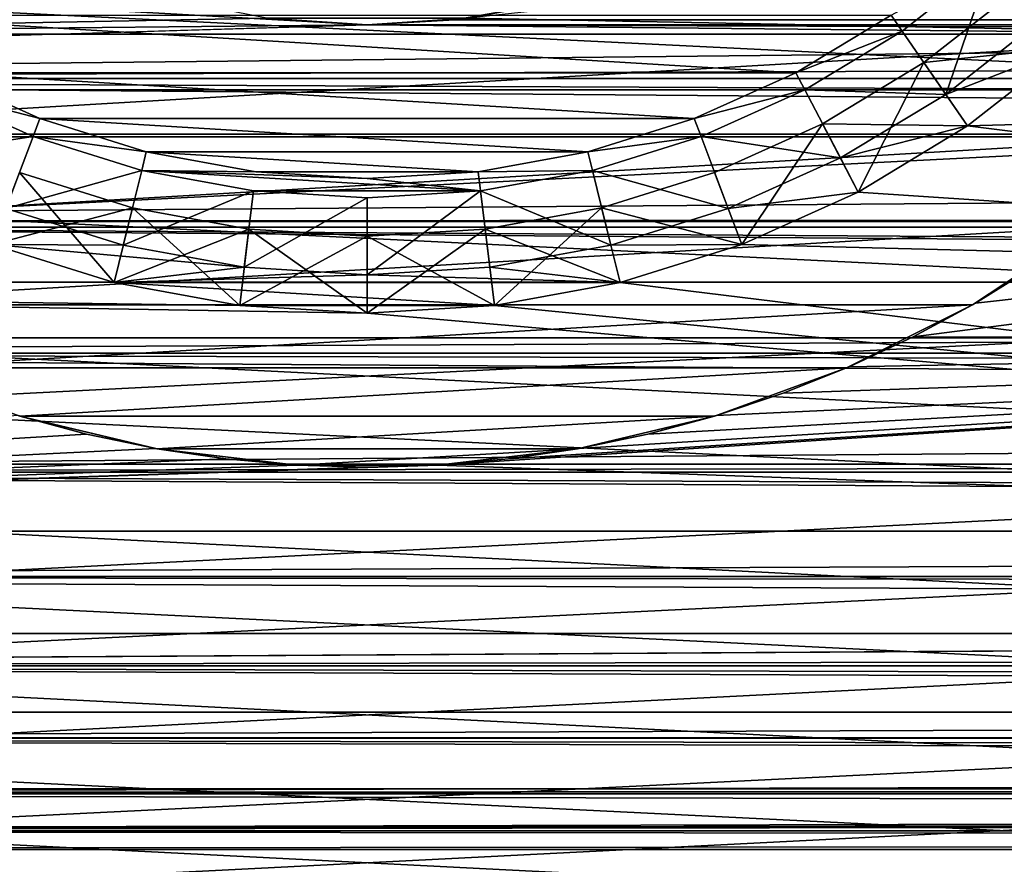
# Model space of a CAD drawing. Units: millimetres. Extents: x -105 to 241, y -48 to 312.
# Drawn here: x -80 to -67, y -21 to -10 of the extents above; entities that cross this region are included whole.
import ezdxf

# ---------------------------------------------------------------- set-up
doc = ezdxf.new("R2010")
doc.units = ezdxf.units.MM
doc.header["$LTSCALE"] = 101.851852
for name, color, linetype in [('178', 7, 'CONTINUOUS'), ('180', 7, 'CONTINUOUS'), ('184', 7, 'CONTINUOUS'), ('198', 7, 'CONTINUOUS'), ('200', 7, 'CONTINUOUS'), ('202', 7, 'CONTINUOUS'), ('203', 7, 'CONTINUOUS'), ('204', 7, 'CONTINUOUS'), ('205', 7, 'CONTINUOUS'), ('206', 7, 'CONTINUOUS'), ('225', 7, 'CONTINUOUS'), ('227', 7, 'CONTINUOUS'), ('229', 7, 'CONTINUOUS'), ('231', 7, 'CONTINUOUS'), ('233', 7, 'CONTINUOUS'), ('235', 7, 'CONTINUOUS'), ('27', 7, 'CONTINUOUS'), ('30', 7, 'CONTINUOUS'), ('367', 7, 'CONTINUOUS'), ('369', 7, 'CONTINUOUS')]:
    doc.layers.add(name, color=color, linetype=linetype)

msp = doc.modelspace()

# ---------------------------------------------------------------- linework, layer by layer
at = {"layer": '178', "color": 7, "linetype": 'CONTINUOUS', "true_color": 0xc8c8c8}
msp.add_3dface([(-75, -10, -29.75), (-73.695, -9.914, -29.75), (-76.305, -9.914, -29.75), (-75, -10, -29.75)], dxfattribs=at)
at = {"layer": '180', "color": 7, "linetype": 'CONTINUOUS', "true_color": 0xc8c8c8}
for points in [[(-80.577, -10.625, -32.75), (-81.817, -9.876, -32.75), (-69.423, -10.625, -32.75), (-80.577, -10.625, -32.75)], [(-69.423, -10.625, -32.75), (-81.817, -9.876, -32.75), (-68.183, -9.876, -32.75), (-69.423, -10.625, -32.75)], [(-79.255, -11.22, -32.75), (-80.577, -10.625, -32.75), (-70.745, -11.22, -32.75), (-79.255, -11.22, -32.75)], [(-70.745, -11.22, -32.75), (-80.577, -10.625, -32.75), (-69.423, -10.625, -32.75), (-70.745, -11.22, -32.75)], [(-77.872, -11.651, -32.75), (-79.255, -11.22, -32.75), (-72.128, -11.651, -32.75), (-77.872, -11.651, -32.75)], [(-72.128, -11.651, -32.75), (-79.255, -11.22, -32.75), (-70.745, -11.22, -32.75), (-72.128, -11.651, -32.75)], [(-76.446, -11.913, -32.75), (-77.872, -11.651, -32.75), (-73.554, -11.913, -32.75), (-76.446, -11.913, -32.75)], [(-73.554, -11.913, -32.75), (-77.872, -11.651, -32.75), (-72.128, -11.651, -32.75), (-73.554, -11.913, -32.75)], [(-75, -12, -32.75), (-76.446, -11.913, -32.75), (-73.554, -11.913, -32.75), (-75, -12, -32.75)]]:
    msp.add_3dface(points, dxfattribs=at)
at = {"layer": '184', "color": 7, "linetype": 'CONTINUOUS', "true_color": 0xc8c8c8}
for points in [[(-69.423, -10.625, -32.75), (-68.183, -9.876, -32.75), (-68.183, -9.876, -29.75), (-69.423, -10.625, -32.75)], [(-69.423, -10.625, -29.75), (-69.423, -10.625, -32.75), (-68.183, -9.876, -29.75), (-69.423, -10.625, -29.75)], [(-80.577, -10.625, -32.75), (-79.255, -11.22, -32.75), (-80.577, -10.625, -29.75), (-80.577, -10.625, -32.75)], [(-80.577, -10.625, -29.75), (-79.255, -11.22, -32.75), (-79.255, -11.22, -29.75), (-80.577, -10.625, -29.75)], [(-70.745, -11.22, -32.75), (-69.423, -10.625, -32.75), (-70.745, -11.22, -29.75), (-70.745, -11.22, -32.75)], [(-70.745, -11.22, -29.75), (-69.423, -10.625, -32.75), (-69.423, -10.625, -29.75), (-70.745, -11.22, -29.75)], [(-79.255, -11.22, -32.75), (-77.872, -11.651, -32.75), (-79.255, -11.22, -29.75), (-79.255, -11.22, -32.75)], [(-79.255, -11.22, -29.75), (-77.872, -11.651, -32.75), (-77.872, -11.651, -29.75), (-79.255, -11.22, -29.75)], [(-72.128, -11.651, -32.75), (-70.745, -11.22, -32.75), (-72.128, -11.651, -29.75), (-72.128, -11.651, -32.75)], [(-72.128, -11.651, -29.75), (-70.745, -11.22, -32.75), (-70.745, -11.22, -29.75), (-72.128, -11.651, -29.75)], [(-77.872, -11.651, -32.75), (-76.446, -11.913, -32.75), (-77.872, -11.651, -29.75), (-77.872, -11.651, -32.75)], [(-77.872, -11.651, -29.75), (-76.446, -11.913, -32.75), (-76.446, -11.913, -29.75), (-77.872, -11.651, -29.75)], [(-73.554, -11.913, -32.75), (-72.128, -11.651, -32.75), (-73.554, -11.913, -29.75), (-73.554, -11.913, -32.75)], [(-73.554, -11.913, -29.75), (-72.128, -11.651, -32.75), (-72.128, -11.651, -29.75), (-73.554, -11.913, -29.75)], [(-76.446, -11.913, -32.75), (-75, -12, -32.75), (-76.446, -11.913, -29.75), (-76.446, -11.913, -32.75)], [(-76.446, -11.913, -29.75), (-75, -12, -32.75), (-75, -12, -29.75), (-76.446, -11.913, -29.75)], [(-75, -12, -32.75), (-73.554, -11.913, -32.75), (-75, -12, -29.75), (-75, -12, -32.75)], [(-75, -12, -29.75), (-73.554, -11.913, -32.75), (-73.554, -11.913, -29.75), (-75, -12, -29.75)]]:
    msp.add_3dface(points, dxfattribs=at)
at = {"layer": '198', "color": 7, "linetype": 'CONTINUOUS', "true_color": 0xc8c8c8}
for points in [[(-80, -8.66, -22.75), (-87.065, -10.124, -22.75), (-78.827, -9.239, -22.75), (-80, -8.66, -22.75)], [(-62.935, -10.124, -22.75), (-61.841, -8.655, -22.75), (-73.695, -9.914, -22.75), (-62.935, -10.124, -22.75)], [(-78.827, -9.239, -22.75), (-87.065, -10.124, -22.75), (-77.588, -9.659, -22.75), (-78.827, -9.239, -22.75)], [(-77.588, -9.659, -22.75), (-87.065, -10.124, -22.75), (-76.305, -9.914, -22.75), (-77.588, -9.659, -22.75)], [(-76.305, -9.914, -22.75), (-87.065, -10.124, -22.75), (-75, -10, -22.75), (-76.305, -9.914, -22.75)], [(-75, -10, -22.75), (-62.935, -10.124, -22.75), (-73.695, -9.914, -22.75), (-75, -10, -22.75)], [(-87.065, -10.124, -22.75), (-62.935, -10.124, -22.75), (-75, -10, -22.75), (-87.065, -10.124, -22.75)], [(-85.808, -11.456, -22.75), (-62.935, -10.124, -22.75), (-87.065, -10.124, -22.75), (-85.808, -11.456, -22.75)], [(-64.192, -11.456, -22.75), (-62.935, -10.124, -22.75), (-85.808, -11.456, -22.75), (-64.192, -11.456, -22.75)], [(-84.405, -12.633, -22.75), (-64.192, -11.456, -22.75), (-85.808, -11.456, -22.75), (-84.405, -12.633, -22.75)], [(-65.595, -12.633, -22.75), (-64.192, -11.456, -22.75), (-84.405, -12.633, -22.75), (-65.595, -12.633, -22.75)], [(-82.875, -13.64, -22.75), (-65.595, -12.633, -22.75), (-84.405, -12.633, -22.75), (-82.875, -13.64, -22.75)], [(-67.125, -13.64, -22.75), (-65.595, -12.633, -22.75), (-82.875, -13.64, -22.75), (-67.125, -13.64, -22.75)], [(-81.238, -14.462, -22.75), (-67.125, -13.64, -22.75), (-82.875, -13.64, -22.75), (-81.238, -14.462, -22.75)], [(-68.762, -14.462, -22.75), (-67.125, -13.64, -22.75), (-81.238, -14.462, -22.75), (-68.762, -14.462, -22.75)], [(-79.517, -15.088, -22.75), (-68.762, -14.462, -22.75), (-81.238, -14.462, -22.75), (-79.517, -15.088, -22.75)], [(-70.483, -15.088, -22.75), (-68.762, -14.462, -22.75), (-79.517, -15.088, -22.75), (-70.483, -15.088, -22.75)], [(-77.735, -15.511, -22.75), (-70.483, -15.088, -22.75), (-79.517, -15.088, -22.75), (-77.735, -15.511, -22.75)], [(-72.265, -15.511, -22.75), (-70.483, -15.088, -22.75), (-77.735, -15.511, -22.75), (-72.265, -15.511, -22.75)], [(-75.916, -15.723, -22.75), (-72.265, -15.511, -22.75), (-77.735, -15.511, -22.75), (-75.916, -15.723, -22.75)], [(-74.084, -15.723, -22.75), (-72.265, -15.511, -22.75), (-75.916, -15.723, -22.75), (-74.084, -15.723, -22.75)]]:
    msp.add_3dface(points, dxfattribs=at)
at = {"layer": '200', "color": 7, "linetype": 'CONTINUOUS', "true_color": 0xc8c8c8}
for points in [[(-68.041, -10.082, -29.75), (-68.183, -9.876, -29.75), (-66.877, -9.169, -29.75), (-68.041, -10.082, -29.75)], [(-69.423, -10.625, -29.75), (-68.183, -9.876, -29.75), (-68.041, -10.082, -29.75), (-69.423, -10.625, -29.75)], [(-69.307, -10.847, -29.75), (-69.423, -10.625, -29.75), (-68.041, -10.082, -29.75), (-69.307, -10.847, -29.75)], [(-80.577, -10.625, -29.75), (-79.255, -11.22, -29.75), (-80.693, -10.847, -29.75), (-80.577, -10.625, -29.75)], [(-70.745, -11.22, -29.75), (-69.423, -10.625, -29.75), (-69.307, -10.847, -29.75), (-70.745, -11.22, -29.75)], [(-80.693, -10.847, -29.75), (-79.255, -11.22, -29.75), (-79.344, -11.454, -29.75), (-80.693, -10.847, -29.75)], [(-70.656, -11.454, -29.75), (-70.745, -11.22, -29.75), (-69.307, -10.847, -29.75), (-70.656, -11.454, -29.75)], [(-79.255, -11.22, -29.75), (-77.872, -11.651, -29.75), (-79.344, -11.454, -29.75), (-79.255, -11.22, -29.75)], [(-72.128, -11.651, -29.75), (-70.745, -11.22, -29.75), (-70.656, -11.454, -29.75), (-72.128, -11.651, -29.75)], [(-79.344, -11.454, -29.75), (-77.872, -11.651, -29.75), (-77.932, -11.894, -29.75), (-79.344, -11.454, -29.75)], [(-72.068, -11.894, -29.75), (-72.128, -11.651, -29.75), (-70.656, -11.454, -29.75), (-72.068, -11.894, -29.75)], [(-77.872, -11.651, -29.75), (-76.446, -11.913, -29.75), (-77.932, -11.894, -29.75), (-77.872, -11.651, -29.75)], [(-73.554, -11.913, -29.75), (-72.128, -11.651, -29.75), (-72.068, -11.894, -29.75), (-73.554, -11.913, -29.75)], [(-76.446, -11.913, -29.75), (-75, -12, -29.75), (-77.932, -11.894, -29.75), (-76.446, -11.913, -29.75)], [(-77.932, -11.894, -29.75), (-75, -12, -29.75), (-73.524, -12.161, -29.75), (-77.932, -11.894, -29.75)], [(-76.476, -12.161, -29.75), (-77.932, -11.894, -29.75), (-73.524, -12.161, -29.75), (-76.476, -12.161, -29.75)], [(-73.524, -12.161, -29.75), (-73.554, -11.913, -29.75), (-72.068, -11.894, -29.75), (-73.524, -12.161, -29.75)], [(-75, -12, -29.75), (-73.554, -11.913, -29.75), (-73.524, -12.161, -29.75), (-75, -12, -29.75)], [(-75, -12.25, -29.75), (-76.476, -12.161, -29.75), (-73.524, -12.161, -29.75), (-75, -12.25, -29.75)]]:
    msp.add_3dface(points, dxfattribs=at)
at = {"layer": '202', "color": 7, "linetype": 'CONTINUOUS', "true_color": 0xc8c8c8}
for points in [[(-66.214, -9.918, -40.75), (-65.882, -10.292, -40.75), (-67.473, -10.905, -40.75), (-66.214, -9.918, -40.75)], [(-65.882, -10.292, -40.75), (-67.189, -11.316, -40.75), (-67.473, -10.905, -40.75), (-65.882, -10.292, -40.75)], [(-67.473, -10.905, -40.75), (-67.189, -11.316, -40.75), (-68.842, -11.732, -40.75), (-67.473, -10.905, -40.75)], [(-67.189, -11.316, -40.75), (-68.61, -12.175, -40.75), (-68.842, -11.732, -40.75), (-67.189, -11.316, -40.75)], [(-68.842, -11.732, -40.75), (-68.61, -12.175, -40.75), (-70.302, -12.389, -40.75), (-68.842, -11.732, -40.75)], [(-68.61, -12.175, -40.75), (-70.124, -12.856, -40.75), (-70.302, -12.389, -40.75), (-68.61, -12.175, -40.75)], [(-78.171, -12.865, -40.75), (-79.876, -12.856, -40.75), (-79.698, -12.389, -40.75), (-78.171, -12.865, -40.75)], [(-70.302, -12.389, -40.75), (-70.124, -12.856, -40.75), (-71.829, -12.865, -40.75), (-70.302, -12.389, -40.75)], [(-78.291, -13.35, -40.75), (-79.876, -12.856, -40.75), (-76.597, -13.153, -40.75), (-78.291, -13.35, -40.75)], [(-76.597, -13.153, -40.75), (-79.876, -12.856, -40.75), (-78.171, -12.865, -40.75), (-76.597, -13.153, -40.75)], [(-71.829, -12.865, -40.75), (-71.709, -13.35, -40.75), (-73.403, -13.153, -40.75), (-71.829, -12.865, -40.75)], [(-70.124, -12.856, -40.75), (-71.709, -13.35, -40.75), (-71.829, -12.865, -40.75), (-70.124, -12.856, -40.75)], [(-75, -13.25, -40.75), (-78.291, -13.35, -40.75), (-76.597, -13.153, -40.75), (-75, -13.25, -40.75)], [(-73.403, -13.153, -40.75), (-71.709, -13.35, -40.75), (-75, -13.25, -40.75), (-73.403, -13.153, -40.75)], [(-71.709, -13.35, -40.75), (-78.291, -13.35, -40.75), (-75, -13.25, -40.75), (-71.709, -13.35, -40.75)], [(-76.657, -13.65, -40.75), (-78.291, -13.35, -40.75), (-73.343, -13.65, -40.75), (-76.657, -13.65, -40.75)], [(-73.343, -13.65, -40.75), (-78.291, -13.35, -40.75), (-71.709, -13.35, -40.75), (-73.343, -13.65, -40.75)], [(-75, -13.75, -40.75), (-76.657, -13.65, -40.75), (-73.343, -13.65, -40.75), (-75, -13.75, -40.75)]]:
    msp.add_3dface(points, dxfattribs=at)
at = {"layer": '203', "color": 7, "linetype": 'CONTINUOUS', "true_color": 0xc8c8c8}
for points in [[(-65.595, -12.633, -22.75), (-67.125, -13.64, -22.75), (-66.305, -13.132, -40.75), (-65.595, -12.633, -22.75)], [(-66.305, -13.132, -40.75), (-67.125, -13.64, -22.75), (-67.087, -13.618, -40.75), (-66.305, -13.132, -40.75)], [(-67.125, -13.64, -22.75), (-68.762, -14.462, -22.75), (-67.897, -14.057, -40.75), (-67.125, -13.64, -22.75)], [(-67.087, -13.618, -40.75), (-67.125, -13.64, -22.75), (-67.897, -14.057, -40.75), (-67.087, -13.618, -40.75)], [(-67.897, -14.057, -40.75), (-68.762, -14.462, -22.75), (-68.731, -14.448, -40.75), (-67.897, -14.057, -40.75)], [(-79.517, -15.088, -22.75), (-81.238, -14.462, -22.75), (-79.54, -15.081, -40.75), (-79.517, -15.088, -22.75)], [(-68.762, -14.462, -22.75), (-70.483, -15.088, -22.75), (-69.586, -14.79, -40.75), (-68.762, -14.462, -22.75)], [(-68.731, -14.448, -40.75), (-68.762, -14.462, -22.75), (-69.586, -14.79, -40.75), (-68.731, -14.448, -40.75)], [(-69.586, -14.79, -40.75), (-70.483, -15.088, -22.75), (-70.46, -15.081, -40.75), (-69.586, -14.79, -40.75)], [(-78.651, -15.321, -40.75), (-79.517, -15.088, -22.75), (-79.54, -15.081, -40.75), (-78.651, -15.321, -40.75)], [(-77.735, -15.511, -22.75), (-79.517, -15.088, -22.75), (-77.749, -15.508, -40.75), (-77.735, -15.511, -22.75)], [(-77.749, -15.508, -40.75), (-79.517, -15.088, -22.75), (-78.651, -15.321, -40.75), (-77.749, -15.508, -40.75)], [(-70.483, -15.088, -22.75), (-72.265, -15.511, -22.75), (-71.349, -15.321, -40.75), (-70.483, -15.088, -22.75)], [(-70.46, -15.081, -40.75), (-70.483, -15.088, -22.75), (-71.349, -15.321, -40.75), (-70.46, -15.081, -40.75)], [(-71.349, -15.321, -40.75), (-72.265, -15.511, -22.75), (-72.251, -15.508, -40.75), (-71.349, -15.321, -40.75)], [(-76.838, -15.642, -40.75), (-77.735, -15.511, -22.75), (-77.749, -15.508, -40.75), (-76.838, -15.642, -40.75)], [(-75.916, -15.723, -22.75), (-77.735, -15.511, -22.75), (-75.921, -15.723, -40.75), (-75.916, -15.723, -22.75)], [(-75.921, -15.723, -40.75), (-77.735, -15.511, -22.75), (-76.838, -15.642, -40.75), (-75.921, -15.723, -40.75)], [(-72.265, -15.511, -22.75), (-74.084, -15.723, -22.75), (-73.162, -15.642, -40.75), (-72.265, -15.511, -22.75)], [(-72.251, -15.508, -40.75), (-72.265, -15.511, -22.75), (-73.162, -15.642, -40.75), (-72.251, -15.508, -40.75)], [(-75, -15.75, -40.75), (-75.916, -15.723, -22.75), (-75.921, -15.723, -40.75), (-75, -15.75, -40.75)], [(-74.084, -15.723, -22.75), (-75.916, -15.723, -22.75), (-75, -15.75, -40.75), (-74.084, -15.723, -22.75)], [(-74.079, -15.723, -40.75), (-74.084, -15.723, -22.75), (-75, -15.75, -40.75), (-74.079, -15.723, -40.75)], [(-73.162, -15.642, -40.75), (-74.084, -15.723, -22.75), (-74.079, -15.723, -40.75), (-73.162, -15.642, -40.75)]]:
    msp.add_3dface(points, dxfattribs=at)
at = {"layer": '204', "color": 7, "linetype": 'CONTINUOUS', "true_color": 0xc8c8c8}
for points in [[(-75, -10, -29.75), (-76.305, -9.914, -29.75), (-75, -10, -22.75), (-75, -10, -29.75)], [(-76.305, -9.914, -29.75), (-76.305, -9.914, -22.75), (-75, -10, -22.75), (-76.305, -9.914, -29.75)], [(-73.695, -9.914, -29.75), (-75, -10, -29.75), (-73.695, -9.914, -22.75), (-73.695, -9.914, -29.75)], [(-75, -10, -29.75), (-75, -10, -22.75), (-73.695, -9.914, -22.75), (-75, -10, -29.75)]]:
    msp.add_3dface(points, dxfattribs=at)
at = {"layer": '205', "color": 7, "linetype": 'CONTINUOUS', "true_color": 0xc8c8c8}
for points in [[(-68.041, -10.082, -29.75), (-66.877, -9.169, -29.75), (-68.041, -10.082, -39.75), (-68.041, -10.082, -29.75)], [(-68.041, -10.082, -39.75), (-66.877, -9.169, -29.75), (-66.877, -9.169, -39.75), (-68.041, -10.082, -39.75)], [(-69.307, -10.847, -29.75), (-68.041, -10.082, -29.75), (-69.307, -10.847, -39.75), (-69.307, -10.847, -29.75)], [(-69.307, -10.847, -39.75), (-68.041, -10.082, -29.75), (-68.041, -10.082, -39.75), (-69.307, -10.847, -39.75)], [(-80.693, -10.847, -29.75), (-79.344, -11.454, -29.75), (-80.693, -10.847, -39.75), (-80.693, -10.847, -29.75)], [(-80.693, -10.847, -39.75), (-79.344, -11.454, -29.75), (-79.344, -11.454, -39.75), (-80.693, -10.847, -39.75)], [(-70.656, -11.454, -29.75), (-69.307, -10.847, -29.75), (-70.656, -11.454, -39.75), (-70.656, -11.454, -29.75)], [(-70.656, -11.454, -39.75), (-69.307, -10.847, -29.75), (-69.307, -10.847, -39.75), (-70.656, -11.454, -39.75)], [(-79.344, -11.454, -29.75), (-77.932, -11.894, -29.75), (-79.344, -11.454, -39.75), (-79.344, -11.454, -29.75)], [(-79.344, -11.454, -39.75), (-77.932, -11.894, -29.75), (-77.932, -11.894, -39.75), (-79.344, -11.454, -39.75)], [(-72.068, -11.894, -29.75), (-70.656, -11.454, -29.75), (-72.068, -11.894, -39.75), (-72.068, -11.894, -29.75)], [(-72.068, -11.894, -39.75), (-70.656, -11.454, -29.75), (-70.656, -11.454, -39.75), (-72.068, -11.894, -39.75)], [(-77.932, -11.894, -29.75), (-76.476, -12.161, -29.75), (-76.477, -12.161, -39.75), (-77.932, -11.894, -29.75)], [(-77.932, -11.894, -39.75), (-77.932, -11.894, -29.75), (-76.477, -12.161, -39.75), (-77.932, -11.894, -39.75)], [(-73.524, -12.161, -29.75), (-72.068, -11.894, -29.75), (-73.523, -12.161, -39.75), (-73.524, -12.161, -29.75)], [(-73.523, -12.161, -39.75), (-72.068, -11.894, -29.75), (-72.068, -11.894, -39.75), (-73.523, -12.161, -39.75)], [(-76.476, -12.161, -29.75), (-75, -12.25, -29.75), (-76.477, -12.161, -39.75), (-76.476, -12.161, -29.75)], [(-76.477, -12.161, -39.75), (-75, -12.25, -29.75), (-75, -12.25, -39.75), (-76.477, -12.161, -39.75)], [(-75, -12.25, -29.75), (-73.524, -12.161, -29.75), (-75, -12.25, -39.75), (-75, -12.25, -29.75)], [(-75, -12.25, -39.75), (-73.524, -12.161, -29.75), (-73.523, -12.161, -39.75), (-75, -12.25, -39.75)]]:
    msp.add_3dface(points, dxfattribs=at)
at = {"layer": '206', "color": 7, "linetype": 'CONTINUOUS', "true_color": 0xc8c8c8}
for points in [[(-67.473, -10.905, -40.75), (-68.041, -10.082, -39.75), (-66.877, -9.169, -39.75), (-67.473, -10.905, -40.75)], [(-66.214, -9.918, -40.75), (-67.473, -10.905, -40.75), (-66.877, -9.169, -39.75), (-66.214, -9.918, -40.75)], [(-67.473, -10.905, -40.75), (-69.307, -10.847, -39.75), (-68.041, -10.082, -39.75), (-67.473, -10.905, -40.75)], [(-81.158, -11.732, -40.75), (-80.693, -10.847, -39.75), (-79.344, -11.454, -39.75), (-81.158, -11.732, -40.75)], [(-68.842, -11.732, -40.75), (-70.656, -11.454, -39.75), (-69.307, -10.847, -39.75), (-68.842, -11.732, -40.75)], [(-67.473, -10.905, -40.75), (-68.842, -11.732, -40.75), (-69.307, -10.847, -39.75), (-67.473, -10.905, -40.75)], [(-79.698, -12.389, -40.75), (-81.158, -11.732, -40.75), (-79.344, -11.454, -39.75), (-79.698, -12.389, -40.75)], [(-79.698, -12.389, -40.75), (-79.344, -11.454, -39.75), (-77.932, -11.894, -39.75), (-79.698, -12.389, -40.75)], [(-70.302, -12.389, -40.75), (-72.068, -11.894, -39.75), (-70.656, -11.454, -39.75), (-70.302, -12.389, -40.75)], [(-68.842, -11.732, -40.75), (-70.302, -12.389, -40.75), (-70.656, -11.454, -39.75), (-68.842, -11.732, -40.75)], [(-78.171, -12.865, -40.75), (-79.698, -12.389, -40.75), (-77.932, -11.894, -39.75), (-78.171, -12.865, -40.75)], [(-78.171, -12.865, -40.75), (-77.932, -11.894, -39.75), (-76.477, -12.161, -39.75), (-78.171, -12.865, -40.75)], [(-71.829, -12.865, -40.75), (-73.523, -12.161, -39.75), (-72.068, -11.894, -39.75), (-71.829, -12.865, -40.75)], [(-70.302, -12.389, -40.75), (-71.829, -12.865, -40.75), (-72.068, -11.894, -39.75), (-70.302, -12.389, -40.75)], [(-76.597, -13.153, -40.75), (-78.171, -12.865, -40.75), (-76.477, -12.161, -39.75), (-76.597, -13.153, -40.75)], [(-76.597, -13.153, -40.75), (-76.477, -12.161, -39.75), (-75, -12.25, -39.75), (-76.597, -13.153, -40.75)], [(-73.403, -13.153, -40.75), (-75, -13.25, -40.75), (-73.523, -12.161, -39.75), (-73.403, -13.153, -40.75)], [(-75, -13.25, -40.75), (-75, -12.25, -39.75), (-73.523, -12.161, -39.75), (-75, -13.25, -40.75)], [(-71.829, -12.865, -40.75), (-73.403, -13.153, -40.75), (-73.523, -12.161, -39.75), (-71.829, -12.865, -40.75)], [(-75, -13.25, -40.75), (-76.597, -13.153, -40.75), (-75, -12.25, -39.75), (-75, -13.25, -40.75)]]:
    msp.add_3dface(points, dxfattribs=at)
at = {"layer": '225', "color": 7, "linetype": 'CONTINUOUS', "true_color": 0xc8c8c8}
for points in [[(-67.087, -13.618, -40.75), (-67.897, -14.057, -40.75), (-47.422, -11.423, -40.75), (-67.087, -13.618, -40.75)], [(-47.422, -11.423, -40.75), (-67.897, -14.057, -40.75), (-48.675, -14.071, -40.75), (-47.422, -11.423, -40.75)], [(-66.305, -13.132, -40.75), (-67.087, -13.618, -40.75), (-47.422, -11.423, -40.75), (-66.305, -13.132, -40.75)], [(-73.162, -15.642, -40.75), (-74.079, -15.723, -40.75), (-48.675, -14.071, -40.75), (-73.162, -15.642, -40.75)], [(-48.675, -14.071, -40.75), (-74.079, -15.723, -40.75), (-50.181, -16.584, -40.75), (-48.675, -14.071, -40.75)], [(-72.251, -15.508, -40.75), (-73.162, -15.642, -40.75), (-48.675, -14.071, -40.75), (-72.251, -15.508, -40.75)], [(-71.349, -15.321, -40.75), (-72.251, -15.508, -40.75), (-48.675, -14.071, -40.75), (-71.349, -15.321, -40.75)], [(-70.46, -15.081, -40.75), (-71.349, -15.321, -40.75), (-48.675, -14.071, -40.75), (-70.46, -15.081, -40.75)], [(-69.586, -14.79, -40.75), (-70.46, -15.081, -40.75), (-48.675, -14.071, -40.75), (-69.586, -14.79, -40.75)], [(-68.731, -14.448, -40.75), (-69.586, -14.79, -40.75), (-48.675, -14.071, -40.75), (-68.731, -14.448, -40.75)], [(-67.897, -14.057, -40.75), (-68.731, -14.448, -40.75), (-48.675, -14.071, -40.75), (-67.897, -14.057, -40.75)], [(-78.651, -15.321, -40.75), (-79.54, -15.081, -40.75), (-99.819, -16.584, -40.75), (-78.651, -15.321, -40.75)], [(-77.749, -15.508, -40.75), (-78.651, -15.321, -40.75), (-99.819, -16.584, -40.75), (-77.749, -15.508, -40.75)], [(-76.838, -15.642, -40.75), (-77.749, -15.508, -40.75), (-99.819, -16.584, -40.75), (-76.838, -15.642, -40.75)], [(-75.921, -15.723, -40.75), (-76.838, -15.642, -40.75), (-99.819, -16.584, -40.75), (-75.921, -15.723, -40.75)], [(-74.079, -15.723, -40.75), (-75, -15.75, -40.75), (-99.819, -16.584, -40.75), (-74.079, -15.723, -40.75)], [(-50.181, -16.584, -40.75), (-74.079, -15.723, -40.75), (-99.819, -16.584, -40.75), (-50.181, -16.584, -40.75)], [(-75, -15.75, -40.75), (-75.921, -15.723, -40.75), (-99.819, -16.584, -40.75), (-75, -15.75, -40.75)], [(-98.074, -18.937, -40.75), (-50.181, -16.584, -40.75), (-99.819, -16.584, -40.75), (-98.074, -18.937, -40.75)], [(-51.926, -18.937, -40.75), (-50.181, -16.584, -40.75), (-98.074, -18.937, -40.75), (-51.926, -18.937, -40.75)], [(-96.107, -21.107, -40.75), (-51.926, -18.937, -40.75), (-98.074, -18.937, -40.75), (-96.107, -21.107, -40.75)], [(-53.893, -21.107, -40.75), (-51.926, -18.937, -40.75), (-96.107, -21.107, -40.75), (-53.893, -21.107, -40.75)]]:
    msp.add_3dface(points, dxfattribs=at)
at = {"layer": '227', "color": 7, "linetype": 'CONTINUOUS', "true_color": 0xc8c8c8}
for points in [[(-65.882, -10.292, -45.75), (-49.729, -10.845, -45.75), (-67.189, -11.316, -45.75), (-65.882, -10.292, -45.75)], [(-49.729, -10.845, -45.75), (-50.955, -13.346, -45.75), (-67.189, -11.316, -45.75), (-49.729, -10.845, -45.75)], [(-67.189, -11.316, -45.75), (-50.955, -13.346, -45.75), (-68.61, -12.175, -45.75), (-67.189, -11.316, -45.75)], [(-68.61, -12.175, -45.75), (-50.955, -13.346, -45.75), (-70.124, -12.857, -45.75), (-68.61, -12.175, -45.75)], [(-78.29, -13.35, -45.75), (-99.045, -13.346, -45.75), (-79.876, -12.857, -45.75), (-78.29, -13.35, -45.75)], [(-70.124, -12.857, -45.75), (-50.955, -13.346, -45.75), (-71.71, -13.35, -45.75), (-70.124, -12.857, -45.75)], [(-97.571, -15.71, -45.75), (-99.045, -13.346, -45.75), (-52.429, -15.71, -45.75), (-97.571, -15.71, -45.75)], [(-52.429, -15.71, -45.75), (-99.045, -13.346, -45.75), (-75, -13.75, -45.75), (-52.429, -15.71, -45.75)], [(-75, -13.75, -45.75), (-99.045, -13.346, -45.75), (-76.657, -13.65, -45.75), (-75, -13.75, -45.75)], [(-76.657, -13.65, -45.75), (-99.045, -13.346, -45.75), (-78.29, -13.35, -45.75), (-76.657, -13.65, -45.75)], [(-71.71, -13.35, -45.75), (-52.429, -15.71, -45.75), (-73.343, -13.65, -45.75), (-71.71, -13.35, -45.75)], [(-50.955, -13.346, -45.75), (-52.429, -15.71, -45.75), (-71.71, -13.35, -45.75), (-50.955, -13.346, -45.75)], [(-73.343, -13.65, -45.75), (-52.429, -15.71, -45.75), (-75, -13.75, -45.75), (-73.343, -13.65, -45.75)], [(-95.866, -17.913, -45.75), (-97.571, -15.71, -45.75), (-54.134, -17.913, -45.75), (-95.866, -17.913, -45.75)], [(-54.134, -17.913, -45.75), (-97.571, -15.71, -45.75), (-52.429, -15.71, -45.75), (-54.134, -17.913, -45.75)], [(-93.946, -19.932, -45.75), (-95.866, -17.913, -45.75), (-56.054, -19.932, -45.75), (-93.946, -19.932, -45.75)], [(-56.054, -19.932, -45.75), (-95.866, -17.913, -45.75), (-54.134, -17.913, -45.75), (-56.054, -19.932, -45.75)], [(-91.833, -21.746, -45.75), (-93.946, -19.932, -45.75), (-58.167, -21.746, -45.75), (-91.833, -21.746, -45.75)], [(-58.167, -21.746, -45.75), (-93.946, -19.932, -45.75), (-56.054, -19.932, -45.75), (-58.167, -21.746, -45.75)]]:
    msp.add_3dface(points, dxfattribs=at)
at = {"layer": '229', "color": 7, "linetype": 'CONTINUOUS', "true_color": 0xc8c8c8}
for points in [[(-102.578, -11.423, -65.75), (-103.565, -8.665, -65.75), (-47.422, -11.423, -65.75), (-102.578, -11.423, -65.75)], [(-47.422, -11.423, -65.75), (-103.565, -8.665, -65.75), (-46.435, -8.665, -65.75), (-47.422, -11.423, -65.75)], [(-101.325, -14.071, -65.75), (-102.578, -11.423, -65.75), (-48.675, -14.071, -65.75), (-101.325, -14.071, -65.75)], [(-48.675, -14.071, -65.75), (-102.578, -11.423, -65.75), (-47.422, -11.423, -65.75), (-48.675, -14.071, -65.75)], [(-99.819, -16.584, -65.75), (-101.325, -14.071, -65.75), (-50.181, -16.584, -65.75), (-99.819, -16.584, -65.75)], [(-50.181, -16.584, -65.75), (-101.325, -14.071, -65.75), (-48.675, -14.071, -65.75), (-50.181, -16.584, -65.75)], [(-98.074, -18.937, -65.75), (-99.819, -16.584, -65.75), (-51.926, -18.937, -65.75), (-98.074, -18.937, -65.75)], [(-51.926, -18.937, -65.75), (-99.819, -16.584, -65.75), (-50.181, -16.584, -65.75), (-51.926, -18.937, -65.75)], [(-96.107, -21.107, -65.75), (-98.074, -18.937, -65.75), (-53.893, -21.107, -65.75), (-96.107, -21.107, -65.75)], [(-53.893, -21.107, -65.75), (-98.074, -18.937, -65.75), (-51.926, -18.937, -65.75), (-53.893, -21.107, -65.75)]]:
    msp.add_3dface(points, dxfattribs=at)
at = {"layer": '231', "color": 7, "linetype": 'CONTINUOUS', "true_color": 0xc8c8c8}
for points in [[(-66.545, -9.544, -44.75), (-67.757, -10.493, -44.75), (-66.545, -9.544, -41.75), (-66.545, -9.544, -44.75)], [(-66.545, -9.544, -41.75), (-67.757, -10.493, -44.75), (-67.757, -10.493, -41.75), (-66.545, -9.544, -41.75)], [(-67.757, -10.493, -44.75), (-69.075, -11.29, -44.75), (-67.757, -10.493, -41.75), (-67.757, -10.493, -44.75)], [(-67.757, -10.493, -41.75), (-69.075, -11.29, -44.75), (-69.075, -11.29, -41.75), (-67.757, -10.493, -41.75)], [(-69.075, -11.29, -44.75), (-70.479, -11.921, -44.75), (-69.075, -11.29, -41.75), (-69.075, -11.29, -44.75)], [(-69.075, -11.29, -41.75), (-70.479, -11.921, -44.75), (-70.479, -11.921, -41.75), (-69.075, -11.29, -41.75)], [(-78.051, -12.379, -44.75), (-79.521, -11.921, -44.75), (-78.051, -12.379, -41.75), (-78.051, -12.379, -44.75)], [(-78.051, -12.379, -41.75), (-79.521, -11.921, -44.75), (-79.521, -11.921, -41.75), (-78.051, -12.379, -41.75)], [(-70.479, -11.921, -44.75), (-71.949, -12.379, -44.75), (-70.479, -11.921, -41.75), (-70.479, -11.921, -44.75)], [(-70.479, -11.921, -41.75), (-71.949, -12.379, -44.75), (-71.949, -12.379, -41.75), (-70.479, -11.921, -41.75)], [(-76.537, -12.657, -44.75), (-78.051, -12.379, -44.75), (-76.537, -12.657, -41.75), (-76.537, -12.657, -44.75)], [(-76.537, -12.657, -41.75), (-78.051, -12.379, -44.75), (-78.051, -12.379, -41.75), (-76.537, -12.657, -41.75)], [(-71.949, -12.379, -44.75), (-73.463, -12.657, -44.75), (-71.949, -12.379, -41.75), (-71.949, -12.379, -44.75)], [(-71.949, -12.379, -41.75), (-73.463, -12.657, -44.75), (-73.463, -12.657, -41.75), (-71.949, -12.379, -41.75)], [(-75, -12.75, -44.75), (-76.537, -12.657, -44.75), (-75, -12.75, -41.75), (-75, -12.75, -44.75)], [(-75, -12.75, -41.75), (-76.537, -12.657, -44.75), (-76.537, -12.657, -41.75), (-75, -12.75, -41.75)], [(-73.463, -12.657, -44.75), (-75, -12.75, -44.75), (-73.463, -12.657, -41.75), (-73.463, -12.657, -44.75)], [(-73.463, -12.657, -41.75), (-75, -12.75, -44.75), (-75, -12.75, -41.75), (-73.463, -12.657, -41.75)]]:
    msp.add_3dface(points, dxfattribs=at)
at = {"layer": '233', "color": 7, "linetype": 'CONTINUOUS', "true_color": 0xc8c8c8}
for points in [[(-65.882, -10.292, -45.75), (-67.757, -10.493, -44.75), (-66.545, -9.544, -44.75), (-65.882, -10.292, -45.75)], [(-65.882, -10.292, -45.75), (-67.189, -11.316, -45.75), (-67.757, -10.493, -44.75), (-65.882, -10.292, -45.75)], [(-68.61, -12.175, -45.75), (-69.075, -11.29, -44.75), (-67.757, -10.493, -44.75), (-68.61, -12.175, -45.75)], [(-67.189, -11.316, -45.75), (-68.61, -12.175, -45.75), (-67.757, -10.493, -44.75), (-67.189, -11.316, -45.75)], [(-70.124, -12.857, -45.75), (-70.479, -11.921, -44.75), (-69.075, -11.29, -44.75), (-70.124, -12.857, -45.75)], [(-68.61, -12.175, -45.75), (-70.124, -12.857, -45.75), (-69.075, -11.29, -44.75), (-68.61, -12.175, -45.75)], [(-79.876, -12.857, -45.75), (-79.521, -11.921, -44.75), (-78.051, -12.379, -44.75), (-79.876, -12.857, -45.75)], [(-70.124, -12.857, -45.75), (-71.949, -12.379, -44.75), (-70.479, -11.921, -44.75), (-70.124, -12.857, -45.75)], [(-78.29, -13.35, -45.75), (-79.876, -12.857, -45.75), (-78.051, -12.379, -44.75), (-78.29, -13.35, -45.75)], [(-78.29, -13.35, -45.75), (-78.051, -12.379, -44.75), (-76.537, -12.657, -44.75), (-78.29, -13.35, -45.75)], [(-73.343, -13.65, -45.75), (-73.463, -12.657, -44.75), (-71.949, -12.379, -44.75), (-73.343, -13.65, -45.75)], [(-71.71, -13.35, -45.75), (-73.343, -13.65, -45.75), (-71.949, -12.379, -44.75), (-71.71, -13.35, -45.75)], [(-70.124, -12.857, -45.75), (-71.71, -13.35, -45.75), (-71.949, -12.379, -44.75), (-70.124, -12.857, -45.75)], [(-76.657, -13.65, -45.75), (-78.29, -13.35, -45.75), (-76.537, -12.657, -44.75), (-76.657, -13.65, -45.75)], [(-76.657, -13.65, -45.75), (-76.537, -12.657, -44.75), (-75, -12.75, -44.75), (-76.657, -13.65, -45.75)], [(-73.343, -13.65, -45.75), (-75, -13.75, -45.75), (-73.463, -12.657, -44.75), (-73.343, -13.65, -45.75)], [(-75, -13.75, -45.75), (-75, -12.75, -44.75), (-73.463, -12.657, -44.75), (-75, -13.75, -45.75)], [(-75, -13.75, -45.75), (-76.657, -13.65, -45.75), (-75, -12.75, -44.75), (-75, -13.75, -45.75)]]:
    msp.add_3dface(points, dxfattribs=at)
at = {"layer": '235', "color": 7, "linetype": 'CONTINUOUS', "true_color": 0xc8c8c8}
for points in [[(-65.882, -10.292, -40.75), (-66.545, -9.544, -41.75), (-67.757, -10.493, -41.75), (-65.882, -10.292, -40.75)], [(-67.189, -11.316, -40.75), (-65.882, -10.292, -40.75), (-67.757, -10.493, -41.75), (-67.189, -11.316, -40.75)], [(-67.189, -11.316, -40.75), (-67.757, -10.493, -41.75), (-69.075, -11.29, -41.75), (-67.189, -11.316, -40.75)], [(-70.124, -12.856, -40.75), (-69.075, -11.29, -41.75), (-70.479, -11.921, -41.75), (-70.124, -12.856, -40.75)], [(-70.124, -12.856, -40.75), (-68.61, -12.175, -40.75), (-69.075, -11.29, -41.75), (-70.124, -12.856, -40.75)], [(-68.61, -12.175, -40.75), (-67.189, -11.316, -40.75), (-69.075, -11.29, -41.75), (-68.61, -12.175, -40.75)], [(-79.876, -12.856, -40.75), (-78.291, -13.35, -40.75), (-79.521, -11.921, -41.75), (-79.876, -12.856, -40.75)], [(-78.291, -13.35, -40.75), (-78.051, -12.379, -41.75), (-79.521, -11.921, -41.75), (-78.291, -13.35, -40.75)], [(-70.124, -12.856, -40.75), (-70.479, -11.921, -41.75), (-71.949, -12.379, -41.75), (-70.124, -12.856, -40.75)], [(-78.291, -13.35, -40.75), (-76.657, -13.65, -40.75), (-78.051, -12.379, -41.75), (-78.291, -13.35, -40.75)], [(-76.657, -13.65, -40.75), (-76.537, -12.657, -41.75), (-78.051, -12.379, -41.75), (-76.657, -13.65, -40.75)], [(-71.709, -13.35, -40.75), (-71.949, -12.379, -41.75), (-73.463, -12.657, -41.75), (-71.709, -13.35, -40.75)], [(-71.709, -13.35, -40.75), (-70.124, -12.856, -40.75), (-71.949, -12.379, -41.75), (-71.709, -13.35, -40.75)], [(-76.657, -13.65, -40.75), (-75, -13.75, -40.75), (-76.537, -12.657, -41.75), (-76.657, -13.65, -40.75)], [(-75, -13.75, -40.75), (-75, -12.75, -41.75), (-76.537, -12.657, -41.75), (-75, -13.75, -40.75)], [(-73.343, -13.65, -40.75), (-73.463, -12.657, -41.75), (-75, -12.75, -41.75), (-73.343, -13.65, -40.75)], [(-73.343, -13.65, -40.75), (-71.709, -13.35, -40.75), (-73.463, -12.657, -41.75), (-73.343, -13.65, -40.75)], [(-75, -13.75, -40.75), (-73.343, -13.65, -40.75), (-75, -12.75, -41.75), (-75, -13.75, -40.75)]]:
    msp.add_3dface(points, dxfattribs=at)
at = {"layer": '27', "color": 7, "linetype": 'CONTINUOUS', "true_color": 0xc8c8c8}
msp.add_3dface([(-75, -10, -17.75), (-76.305, -9.914, -17.75), (-73.695, -9.914, -17.75), (-75, -10, -17.75)], dxfattribs=at)
at = {"layer": '30', "color": 7, "linetype": 'CONTINUOUS', "true_color": 0xc8c8c8}
for points in [[(-73.858, -9.935, -18.217), (-73.695, -9.914, -17.75), (-72.719, -9.736, -18.324), (-73.858, -9.935, -18.217)], [(-76.305, -9.914, -17.75), (-75, -10, -17.75), (-76.142, -9.935, -18.217), (-76.305, -9.914, -17.75)], [(-76.142, -9.935, -18.217), (-75, -10, -17.75), (-75, -10, -18.181), (-76.142, -9.935, -18.217)], [(-75, -10, -17.75), (-73.695, -9.914, -17.75), (-73.858, -9.935, -18.217), (-75, -10, -17.75)], [(-75, -10, -18.181), (-75, -10, -17.75), (-73.858, -9.935, -18.217), (-75, -10, -18.181)]]:
    msp.add_3dface(points, dxfattribs=at)
at = {"layer": '367', "linetype": 'CONTINUOUS'}
for points in [[(-101.239, -8.233, -65.643), (-100.271, -10.845, -65.643), (-48.761, -8.233, -65.643), (-101.239, -8.233, -65.643)], [(-100.271, -10.845, -65.643), (-49.729, -10.845, -65.643), (-48.761, -8.233, -65.643), (-100.271, -10.845, -65.643)], [(-100.271, -10.845, -65.643), (-99.045, -13.346, -65.643), (-49.729, -10.845, -65.643), (-100.271, -10.845, -65.643)], [(-99.045, -13.346, -65.643), (-50.955, -13.346, -65.643), (-49.729, -10.845, -65.643), (-99.045, -13.346, -65.643)], [(-99.045, -13.346, -65.643), (-97.571, -15.71, -65.643), (-50.955, -13.346, -65.643), (-99.045, -13.346, -65.643)], [(-97.571, -15.71, -65.643), (-52.429, -15.71, -65.643), (-50.955, -13.346, -65.643), (-97.571, -15.71, -65.643)], [(-97.571, -15.71, -65.643), (-95.866, -17.913, -65.643), (-52.429, -15.71, -65.643), (-97.571, -15.71, -65.643)], [(-95.866, -17.913, -65.643), (-54.134, -17.913, -65.643), (-52.429, -15.71, -65.643), (-95.866, -17.913, -65.643)], [(-95.866, -17.913, -65.643), (-93.947, -19.932, -65.643), (-54.134, -17.913, -65.643), (-95.866, -17.913, -65.643)], [(-93.947, -19.932, -65.643), (-56.053, -19.932, -65.643), (-54.134, -17.913, -65.643), (-93.947, -19.932, -65.643)], [(-93.947, -19.932, -65.643), (-91.833, -21.746, -65.643), (-56.053, -19.932, -65.643), (-93.947, -19.932, -65.643)], [(-91.833, -21.746, -65.643), (-58.167, -21.746, -65.643), (-56.053, -19.932, -65.643), (-91.833, -21.746, -65.643)]]:
    msp.add_3dface(points, dxfattribs=at)
at = {"layer": '369', "color": 7, "linetype": 'CONTINUOUS', "true_color": 0xc8c8c8}
for points in [[(-98, -8.712, 18.832), (-98, -10.698, 17.78), (57.627, -9.038, 18.678), (-98, -8.712, 18.832)], [(-98, -10.698, -17.78), (-98, -8.712, -18.832), (-75, -10, -18.181), (-98, -10.698, -17.78)], [(-98, -8.712, -18.832), (-76.142, -9.935, -18.217), (-75, -10, -18.181), (-98, -8.712, -18.832)], [(-98, -10.698, 17.78), (57.838, -10.214, 18.062), (57.627, -9.038, 18.678), (-98, -10.698, 17.78)], [(73.858, -9.935, -18.217), (-73.858, -9.935, -18.217), (-72.719, -9.736, -18.324), (73.858, -9.935, -18.217)], [(72.719, -9.736, -18.324), (73.858, -9.935, -18.217), (-72.719, -9.736, -18.324), (72.719, -9.736, -18.324)], [(75, -10, -18.181), (-75, -10, -18.181), (-73.858, -9.935, -18.217), (75, -10, -18.181)], [(73.858, -9.935, -18.217), (75, -10, -18.181), (-73.858, -9.935, -18.217), (73.858, -9.935, -18.217)], [(132, -10.698, -17.78), (-98, -10.698, -17.78), (-75, -10, -18.181), (132, -10.698, -17.78)], [(75, -10, -18.181), (132, -10.698, -17.78), (-75, -10, -18.181), (75, -10, -18.181)], [(-98, -10.698, 17.78), (58.153, -11.361, 17.364), (57.838, -10.214, 18.062), (-98, -10.698, 17.78)], [(132, -10.698, -17.78), (132, -12.557, -16.519), (-98, -10.698, -17.78), (132, -10.698, -17.78)], [(132, -12.557, -16.519), (-98, -12.557, -16.519), (-98, -10.698, -17.78), (132, -12.557, -16.519)], [(-98, -10.698, 17.78), (-98, -12.557, 16.519), (58.153, -11.361, 17.364), (-98, -10.698, 17.78)], [(-98, -12.557, 16.519), (58.58, -12.475, 16.581), (58.153, -11.361, 17.364), (-98, -12.557, 16.519)], [(-98, -12.557, 16.519), (59.126, -13.557, 15.709), (58.58, -12.475, 16.581), (-98, -12.557, 16.519)], [(132, -12.557, -16.519), (132, -14.27, -15.065), (-98, -12.557, -16.519), (132, -12.557, -16.519)], [(132, -14.27, -15.065), (-98, -14.27, -15.065), (-98, -12.557, -16.519), (132, -14.27, -15.065)], [(-98, -12.557, 16.519), (-98, -14.27, 15.065), (59.126, -13.557, 15.709), (-98, -12.557, 16.519)], [(-98, -14.27, 15.065), (59.798, -14.595, 14.75), (59.126, -13.557, 15.709), (-98, -14.27, 15.065)], [(132, -14.27, -15.065), (132, -15.815, -13.433), (-98, -14.27, -15.065), (132, -14.27, -15.065)], [(132, -15.815, -13.433), (-98, -15.815, -13.433), (-98, -14.27, -15.065), (132, -15.815, -13.433)], [(-98, -14.27, 15.065), (-98, -15.815, 13.433), (59.798, -14.595, 14.75), (-98, -14.27, 15.065)], [(-98, -15.815, 13.433), (60.608, -15.582, 13.702), (59.798, -14.595, 14.75), (-98, -15.815, 13.433)], [(-98, -15.815, 13.433), (61.563, -16.507, 12.573), (60.608, -15.582, 13.702), (-98, -15.815, 13.433)], [(132, -15.815, -13.433), (132, -17.175, -11.645), (-98, -15.815, -13.433), (132, -15.815, -13.433)], [(132, -17.175, -11.645), (-98, -17.174, -11.645), (-98, -15.815, -13.433), (132, -17.175, -11.645)], [(-98, -15.815, 13.433), (-98, -17.174, 11.645), (61.563, -16.507, 12.573), (-98, -15.815, 13.433)], [(-98, -17.174, 11.645), (62.665, -17.351, 11.379), (61.563, -16.507, 12.573), (-98, -17.174, 11.645)], [(132, -17.175, -11.645), (132, -18.333, -9.719), (-98, -17.174, -11.645), (132, -17.175, -11.645)], [(132, -18.333, -9.719), (-98, -18.333, -9.719), (-98, -17.174, -11.645), (132, -18.333, -9.719)], [(-98, -17.174, 11.645), (-98, -18.333, 9.719), (62.665, -17.351, 11.379), (-98, -17.174, 11.645)], [(-98, -18.333, 9.719), (63.907, -18.098, 10.15), (62.665, -17.351, 11.379), (-98, -18.333, 9.719)], [(-98, -18.333, 9.719), (65.276, -18.732, 8.926), (63.907, -18.098, 10.15), (-98, -18.333, 9.719)], [(132, -18.333, -9.719), (132, -19.276, -7.68), (-98, -18.333, -9.719), (132, -18.333, -9.719)], [(132, -19.276, -7.68), (-98, -19.276, -7.68), (-98, -18.333, -9.719), (132, -19.276, -7.68)], [(-98, -18.333, 9.719), (-98, -19.276, 7.68), (65.276, -18.732, 8.926), (-98, -18.333, 9.719)], [(-98, -19.276, 7.68), (66.688, -19.228, 7.801), (65.276, -18.732, 8.926), (-98, -19.276, 7.68)], [(-98, -19.276, 7.68), (68.063, -19.589, 6.844), (66.688, -19.228, 7.801), (-98, -19.276, 7.68)], [(132, -19.276, -7.68), (132, -19.994, -5.551), (-98, -19.276, -7.68), (132, -19.276, -7.68)], [(132, -19.994, -5.551), (-98, -19.994, -5.551), (-98, -19.276, -7.68), (132, -19.994, -5.551)], [(-98, -19.276, 7.68), (-98, -19.994, 5.551), (68.063, -19.589, 6.844), (-98, -19.276, 7.68)], [(-98, -19.994, 5.551), (69.379, -19.844, 6.065), (68.063, -19.589, 6.844), (-98, -19.994, 5.551)], [(-98, -19.994, 5.551), (70.623, -20.019, 5.46), (69.379, -19.844, 6.065), (-98, -19.994, 5.551)], [(132, -19.994, -5.551), (132, -20.477, -3.357), (-98, -19.994, -5.551), (132, -19.994, -5.551)], [(132, -20.477, -3.357), (-98, -20.477, -3.357), (-98, -19.994, -5.551), (132, -20.477, -3.357)], [(-98, -19.994, 5.551), (-98, -20.477, 3.357), (70.623, -20.019, 5.46), (-98, -19.994, 5.551)], [(-98, -20.477, 3.357), (71.796, -20.134, 5.017), (70.623, -20.019, 5.46), (-98, -20.477, 3.357)], [(-98, -20.477, 3.357), (72.907, -20.207, 4.718), (71.796, -20.134, 5.017), (-98, -20.477, 3.357)], [(-98, -20.477, 3.357), (73.972, -20.246, 4.547), (72.907, -20.207, 4.718), (-98, -20.477, 3.357)], [(-98, -20.477, 3.357), (75, -20.258, 4.492), (73.972, -20.246, 4.547), (-98, -20.477, 3.357)], [(-98, -20.477, 3.357), (132, -20.477, 3.357), (75, -20.258, 4.492), (-98, -20.477, 3.357)], [(132, -20.477, -3.357), (132, -20.72, -1.123), (-98, -20.477, -3.357), (132, -20.477, -3.357)], [(132, -20.72, -1.123), (-98, -20.72, -1.124), (-98, -20.477, -3.357), (132, -20.72, -1.123)], [(132, -20.72, 1.123), (132, -20.477, 3.357), (-98, -20.72, 1.124), (132, -20.72, 1.123)], [(132, -20.477, 3.357), (-98, -20.477, 3.357), (-98, -20.72, 1.124), (132, -20.477, 3.357)], [(132, -20.72, -1.123), (132, -20.72, 1.123), (-98, -20.72, -1.124), (132, -20.72, -1.123)], [(132, -20.72, 1.123), (-98, -20.72, 1.124), (-98, -20.72, -1.124), (132, -20.72, 1.123)]]:
    msp.add_3dface(points, dxfattribs=at)

doc.saveas('drawing.dxf')
